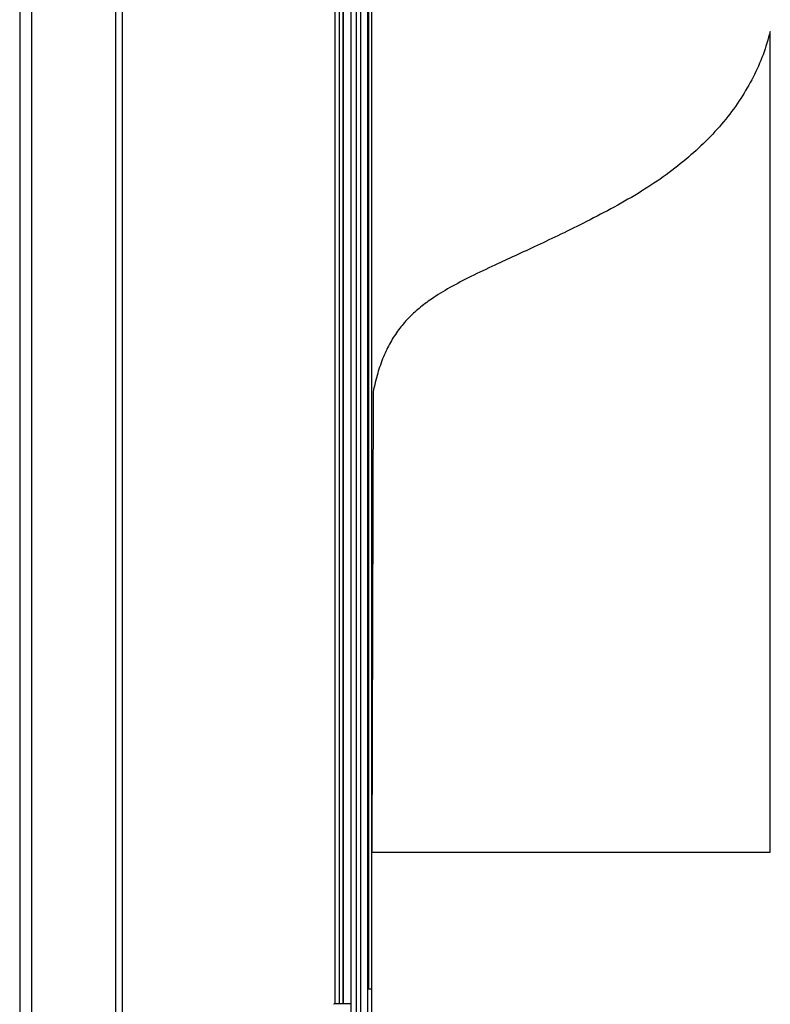
# Model space of a CAD drawing. Units: inches. Extents: x -2 to 332, y 6 to 219.
# Drawn here: x 66 to 77, y 105 to 120 of the extents above; entities that cross this region are included whole.
import ezdxf

# ---------------------------------------------------------------- set-up
doc = ezdxf.new("R2010")
doc.units = ezdxf.units.IN
doc.header["$LTSCALE"] = 6
doc.header["$MEASUREMENT"] = 0
doc.layers.get('0').update_dxf_attribs({"lineweight": 25})

# ---------------------------------------------------------------- blocks, each defined once
blk = doc.blocks.new('A$C51CD6C82')
at = {"color": 7, "linetype": 'Continuous', "lineweight": 25}
for p, q in [((2.1322, 4.125), (2.1322, 0.23611)), ((2.14261, 4.125), (2.14261, 0.23611)), ((2.21659, 4.125), (2.21659, 0.23611)), ((2.22248, 3.81275), (2.22248, 2.20114)), ((2.42823, 3.76296), (2.42823, 1.35157)), ((2.43231, 1.35157), (2.43231, 3.76296)), ((2.43809, 3.76296), (2.43809, 1.35157)), ((2.44184, 1.35157), (2.44184, 3.76296)), ((2.40941, 3.39629), (2.40941, 2.44685)), ((2.41345, 2.44724), (2.41345, 3.39629)), ((2.41644, 3.39629), (2.41644, 2.44724)), ((2.41697, 2.44724), (2.41697, 3.39629)), ((2.43902, 3.39629), (2.43902, 2.46005)), ((2.42378, 2.40517), (2.42378, 3.38567)), ((2.7925, 2.58042), (2.7925, 3.30247)), ((2.44306, 2.98525), (2.44184, 2.58042)), ((2.44184, 2.58042), (2.7925, 2.58042)), ((2.40855, 2.44689), (2.40887, 2.44724)), ((2.40887, 2.44724), (2.4237, 2.44724))]:
    blk.add_line(p, q, dxfattribs=at)
for points, knots in [([(2.7925, 3.30247), (2.79052, 3.29557), (2.78657, 3.28178), (2.7777, 3.26199), (2.76672, 3.24299), (2.75343, 3.22483), (2.73797, 3.20761), (2.7204, 3.19131), (2.70074, 3.17591), (2.67896, 3.16122), (2.6633, 3.15245), (2.65526, 3.14795)], [0, 0, 0, 0, 0.100941, 0.202054, 0.304589, 0.409743, 0.518626, 0.630167, 0.747108, 0.870178, 1, 1, 1, 1]), ([(2.65526, 3.14795), (2.64716, 3.14366), (2.63162, 3.13544), (2.60891, 3.12423), (2.58789, 3.11424), (2.56848, 3.10528), (2.54903, 3.09634), (2.52979, 3.08725), (2.51105, 3.07755), (2.49577, 3.06826), (2.48354, 3.05911), (2.47379, 3.0501), (2.46527, 3.04004), (2.45795, 3.0287), (2.4518, 3.01583), (2.44668, 3.00124), (2.4443, 2.99075), (2.44306, 2.98525)], [0, 0, 0, 0, 0.098314, 0.188705, 0.271772, 0.348085, 0.418193, 0.501533, 0.576481, 0.644572, 0.693263, 0.740196, 0.786713, 0.834346, 0.884718, 0.939434, 1, 1, 1, 1]), ([(2.44165, 2.46005), (2.44125, 2.46005), (2.44017, 2.46005), (2.43878, 2.46005), (2.438, 2.46005), (2.4379, 2.46005)], [0, 0, 0, 0, 0.342751, 0.915499, 1, 1, 1, 1])]:
    blk.add_open_spline(points, degree=3, knots=knots, dxfattribs=at)

msp = doc.modelspace()

# ---------------------------------------------------------------- block references
at = {"xscale": 18, "yscale": 18, "zscale": 18}
msp.add_blockref('A$C51CD6C82', (27.154, 60.595), dxfattribs=at)

doc.saveas('drawing.dxf')
